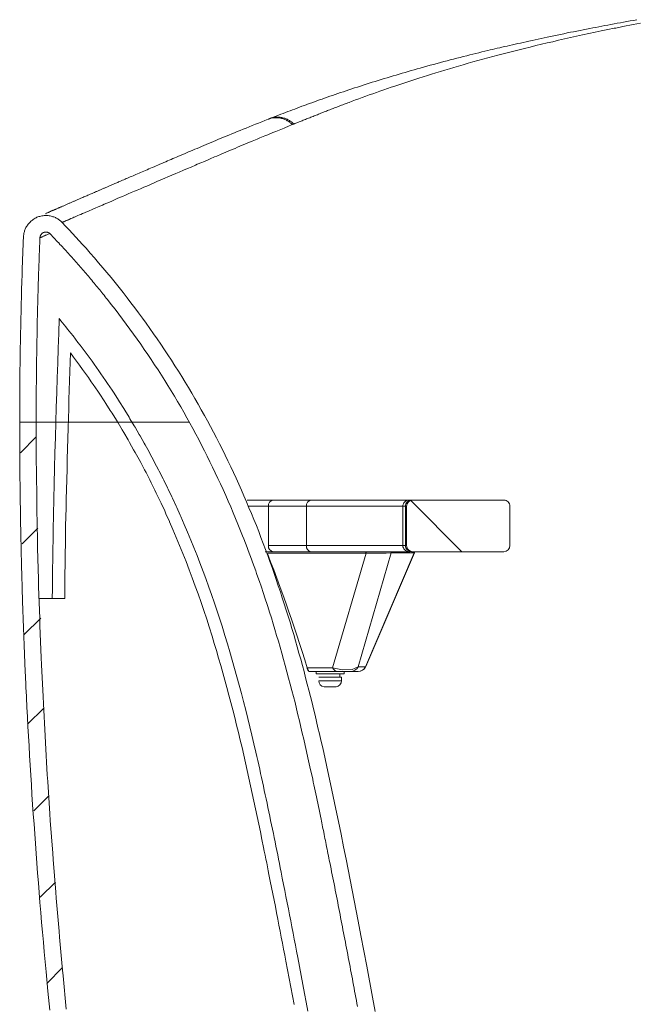
# Model space of a CAD drawing. Units: inches. Extents: x -2080 to 1651, y -1171 to 1605.
# Drawn here: x 441 to 590, y -428 to -190 of the extents above; entities that cross this region are included whole.
import ezdxf

# ---------------------------------------------------------------- set-up
doc = ezdxf.new("R2010")
doc.units = ezdxf.units.IN
doc.header["$MEASUREMENT"] = 0
doc.layers.add('图层 1', color=7, linetype='Continuous')

msp = doc.modelspace()

# ---------------------------------------------------------------- linework, layer by layer
at = {"layer": '图层 1', "color": 7, "lineweight": 9}
for points in [[(590.6, -190.04), (589.75, -190.2), (588.96, -190.34), (588.17, -190.48), (587.38, -190.63), (586.61, -190.77), (585.84, -190.91), (585.06, -191.06), (584.29, -191.21), (583.55, -191.35), (582.83, -191.48), (582.09, -191.62), (581.36, -191.77), (580.64, -191.9), (579.92, -192.04), (579.2, -192.17), (578.41, -192.32), (577.63, -192.48), (576.85, -192.63), (576.07, -192.79), (575.31, -192.95), (574.53, -193.09), (573.77, -193.25), (572.96, -193.42), (572.13, -193.59), (571.34, -193.75), (570.55, -193.92), (569.75, -194.09), (568.95, -194.25), (568.17, -194.41), (567.44, -194.57), (566.7, -194.74), (565.98, -194.89), (565.25, -195.05), (564.52, -195.22), (563.8, -195.38), (563.1, -195.52), (562.44, -195.68), (561.8, -195.82), (561.15, -195.96), (560.5, -196.11), (559.85, -196.25), (559.22, -196.41), (558.59, -196.54), (558, -196.68), (557.44, -196.81), (556.87, -196.95), (556.3, -197.08), (555.74, -197.22), (555.17, -197.35), (554.61, -197.48), (553.86, -197.67), (553.12, -197.84), (552.37, -198.03), (551.65, -198.2), (550.92, -198.38), (550.2, -198.56), (549.48, -198.75), (548.66, -198.95), (547.88, -199.16), (547.1, -199.36), (546.31, -199.56), (545.52, -199.76), (544.75, -199.97), (543.98, -200.16), (543.15, -200.39), (542.31, -200.62), (541.48, -200.83), (540.65, -201.04), (539.85, -201.29), (539.04, -201.5), (538.24, -201.73), (537.51, -201.94), (536.76, -202.13), (536.05, -202.35), (535.33, -202.56), (534.61, -202.76), (533.89, -202.97), (533.19, -203.19), (532.44, -203.4), (531.7, -203.62), (530.97, -203.85), (530.24, -204.06), (529.52, -204.27), (528.8, -204.5), (528.08, -204.72), (527.35, -204.95), (526.62, -205.17), (525.9, -205.4), (525.19, -205.63), (524.47, -205.86), (523.79, -206.08), (523.07, -206.3), (522.39, -206.53), (521.7, -206.76), (521.02, -206.98), (520.35, -207.21), (519.68, -207.43), (519.02, -207.65), (518.37, -207.88), (517.72, -208.1), (517.05, -208.32), (516.41, -208.54), (515.78, -208.78), (515.16, -208.99), (514.53, -209.21), (513.92, -209.42), (513.29, -209.65), (512.67, -209.86), (512.07, -210.09), (511.46, -210.31), (510.87, -210.53), (510.28, -210.75), (509.69, -210.96), (509.09, -211.18), (508.52, -211.4), (507.94, -211.61), (507.36, -211.83), (506.8, -212.04), (506.24, -212.24), (505.68, -212.47), (505.11, -212.68), (504.58, -212.89), (504.03, -213.11), (503.49, -213.31), (502.94, -213.53), (502.39, -213.74), (501.87, -213.95)], [(591.46, -190.87), (589.68, -191.23), (589.3, -191.3), (587.56, -191.64), (587.17, -191.71), (585.47, -192.06), (585.09, -192.12), (583.55, -192.44), (581.99, -192.76), (580.47, -193.08), (578.97, -193.41), (577.48, -193.73), (576, -194.05), (574.55, -194.38), (573.12, -194.69), (571.67, -195.01), (570.27, -195.35), (568.88, -195.67), (567.51, -195.99), (566.14, -196.31), (564.8, -196.65), (563.46, -196.97), (562.14, -197.3), (560.83, -197.62), (559.54, -197.96), (558.3, -198.28), (557.02, -198.61), (555.78, -198.95), (554.56, -199.27), (553.34, -199.6), (552.16, -199.93), (550.98, -200.25), (549.82, -200.58), (548.66, -200.91), (547.53, -201.23), (546.4, -201.57), (545.31, -201.89), (544.21, -202.21), (543.13, -202.55), (542.05, -202.87), (541.01, -203.19), (539.97, -203.51), (538.96, -203.84), (537.94, -204.14), (536.94, -204.48), (535.97, -204.8), (534.99, -205.11), (534.02, -205.43), (533.07, -205.75), (532.14, -206.06), (531.22, -206.37), (530.32, -206.69), (529.43, -207), (528.53, -207.29), (527.66, -207.61), (526.8, -207.92), (525.93, -208.22), (525.1, -208.53), (524.26, -208.83), (523.45, -209.13), (522.64, -209.42), (521.84, -209.72), (521.05, -210.02), (520.75, -210.15), (520.45, -210.25), (520.15, -210.36), (519.86, -210.47), (519.56, -210.57), (519.27, -210.7), (518.97, -210.8), (518.69, -210.91), (518.39, -211.03), (518.11, -211.14), (517.83, -211.23), (517.54, -211.35), (517.25, -211.47), (516.97, -211.58), (516.7, -211.69), (516.41, -211.8), (516.13, -211.91), (515.86, -212.01), (515.58, -212.12), (515.3, -212.23), (515.04, -212.33), (514.75, -212.43), (514.48, -212.55), (514.21, -212.65), (513.94, -212.76), (513.67, -212.87), (513.4, -212.98), (513.13, -213.08), (512.86, -213.18), (512.59, -213.28), (512.35, -213.39), (512.07, -213.5), (511.83, -213.6), (511.55, -213.72), (511.29, -213.81), (511.04, -213.93), (510.77, -214.02), (510.51, -214.13), (510.25, -214.23), (509.99, -214.34), (509.74, -214.44), (509.48, -214.53), (509.24, -214.64), (508.97, -214.74), (508.72, -214.84), (508.47, -214.96), (508.22, -215.04), (507.98, -215.15), (507.72, -215.25)], [(507.39, -215.39), (507.24, -215.25), (507.11, -215.12), (506.95, -215), (506.8, -214.88), (506.65, -214.77), (506.49, -214.65), (506.33, -214.54), (506.14, -214.44), (505.96, -214.33), (505.77, -214.23), (505.57, -214.14), (505.36, -214.07), (505.16, -213.99), (504.96, -213.93), (504.75, -213.88), (504.51, -213.83), (504.29, -213.78), (504.06, -213.75), (503.84, -213.74), (503.6, -213.73), (503.36, -213.72), (503.11, -213.72), (502.87, -213.73), (502.63, -213.75), (502.39, -213.78), (502.17, -213.84), (502.15, -213.84), (501.95, -213.9), (501.93, -213.93), (501.73, -213.99), (501.71, -214.01), (501.68, -214.03), (501.66, -214.03), (501.63, -214.06), (501.6, -214.07), (501.58, -214.09), (501.56, -214.09), (501.52, -214.1)], [(501.87, -213.95), (501.52, -214.09)], [(507.72, -215.25), (507.57, -215.12), (507.43, -214.99), (507.28, -214.86), (507.13, -214.74), (506.98, -214.63), (506.83, -214.52), (506.67, -214.41), (506.49, -214.3), (506.29, -214.2), (506.1, -214.09), (505.9, -214.01), (505.7, -213.93), (505.51, -213.86), (505.29, -213.8), (505.06, -213.74), (504.84, -213.69), (504.63, -213.66), (504.38, -213.62), (504.16, -213.6), (503.93, -213.6), (503.69, -213.59), (503.44, -213.59), (503.2, -213.6), (502.95, -213.61), (502.71, -213.66), (502.49, -213.71), (502.48, -213.72), (502.28, -213.78), (502.26, -213.78), (502.06, -213.86), (502.04, -213.88), (502.02, -213.9), (502, -213.9), (501.97, -213.93), (501.93, -213.93), (501.91, -213.94), (501.88, -213.96), (501.87, -213.97)], [(451.74, -239.01), (451.76, -239.01), (451.79, -238.98), (451.82, -238.98), (451.83, -238.97), (451.85, -238.97), (451.87, -238.95), (451.9, -238.93), (451.93, -238.92), (451.95, -238.91), (452.03, -238.88), (452.1, -238.85), (452.19, -238.82), (452.27, -238.78), (452.39, -238.72), (452.49, -238.68), (452.6, -238.63), (452.8, -238.55), (452.88, -238.52), (453.09, -238.43), (453.17, -238.39), (453.41, -238.28), (453.51, -238.25), (453.77, -238.12), (453.89, -238.08), (454.17, -237.96), (454.3, -237.91), (454.61, -237.77), (454.74, -237.72), (455.08, -237.56), (455.22, -237.51), (455.58, -237.36), (455.96, -237.18), (456.29, -237.05), (456.7, -236.87), (457.13, -236.69), (457.49, -236.53), (457.95, -236.33), (458.43, -236.12), (458.84, -235.94), (459.35, -235.72), (459.86, -235.51), (460.33, -235.29), (460.89, -235.07), (461.47, -234.81), (461.94, -234.61), (462.56, -234.34), (463.18, -234.07), (463.73, -233.85), (464.39, -233.56), (465.07, -233.26), (465.64, -233.02), (466.34, -232.72), (467.07, -232.4), (467.69, -232.13), (468.44, -231.81), (469.22, -231.47), (469.87, -231.2), (470.69, -230.86), (471.51, -230.49), (472.2, -230.21), (473.07, -229.82), (473.95, -229.46), (474.66, -229.15), (475.58, -228.75), (476.52, -228.35), (477.28, -228.03), (478.25, -227.61), (479.22, -227.19), (480.02, -226.85), (481.03, -226.42), (482.07, -225.98), (482.89, -225.62), (483.97, -225.16), (484.4, -224.97), (485.46, -224.52), (485.92, -224.33), (487, -223.87), (487.48, -223.67), (488.57, -223.19), (489.09, -222.99), (490.18, -222.52), (490.71, -222.29), (491.84, -221.82), (492.4, -221.58), (493.53, -221.11), (494.12, -220.86), (495.26, -220.38), (495.88, -220.1), (497.04, -219.64), (497.67, -219.36), (498.85, -218.89), (499.54, -218.6), (500.7, -218.12), (501.42, -217.81), (502.63, -217.32), (503.37, -217.01), (504.58, -216.52), (505.36, -216.2), (506.57, -215.71), (507.39, -215.39)], [(507.72, -215.25), (507.39, -215.39)], [(442.41, -242.53), (442.42, -242.36), (442.42, -242.17), (442.46, -241.98), (442.49, -241.8), (442.53, -241.59), (442.57, -241.4), (442.62, -241.2), (442.69, -241.01), (442.77, -240.81), (442.85, -240.61), (442.93, -240.41), (443.02, -240.22), (443.14, -240.01), (443.27, -239.82), (443.39, -239.63), (443.53, -239.43), (443.68, -239.26), (443.84, -239.07), (444.02, -238.9), (444.2, -238.72), (444.38, -238.58), (444.58, -238.42), (444.78, -238.28), (444.99, -238.12), (445.21, -238), (445.44, -237.88), (445.67, -237.77), (445.91, -237.68), (446.15, -237.6), (446.39, -237.53), (446.64, -237.47), (446.88, -237.41), (447.14, -237.37), (447.39, -237.36), (447.65, -237.34), (447.89, -237.34), (448.14, -237.34), (448.37, -237.36), (448.61, -237.39), (448.86, -237.42), (449.09, -237.48), (449.31, -237.53), (449.53, -237.61), (449.74, -237.68), (449.95, -237.77), (450.14, -237.85), (450.34, -237.96), (450.52, -238.05), (450.7, -238.16), (450.88, -238.28), (451.04, -238.39), (451.19, -238.5), (451.34, -238.63), (451.48, -238.75), (451.62, -238.88), (451.74, -239.01)], [(451.74, -239.01), (452.57, -239.88), (453.41, -240.77), (454.23, -241.66), (455.06, -242.55), (455.89, -243.44), (456.71, -244.35), (457.52, -245.25), (458.54, -246.42), (459.56, -247.58), (460.57, -248.75), (461.56, -249.93), (462.56, -251.12), (463.56, -252.31), (464.53, -253.52), (465.5, -254.73), (466.47, -255.93), (467.42, -257.17), (468.37, -258.39), (469.3, -259.61), (470.23, -260.86), (471.15, -262.1), (472.06, -263.36), (472.96, -264.62), (473.85, -265.88), (474.74, -267.15), (475.6, -268.43), (476.47, -269.73), (477.32, -271.01), (478.17, -272.3), (479.01, -273.6), (479.84, -274.9), (480.65, -276.23), (481.47, -277.55), (482.26, -278.87), (483.06, -280.21), (483.84, -281.53), (484.62, -282.89), (485.37, -284.24), (486.12, -285.59), (486.87, -286.94), (487.61, -288.3), (488.32, -289.67), (489.03, -291.04), (489.75, -292.43), (490.45, -293.8), (491.13, -295.2), (491.8, -296.59), (492.48, -297.99), (493.13, -299.39), (493.78, -300.79), (494.42, -302.2), (495.06, -303.62), (495.67, -305.03), (496.29, -306.45), (496.88, -307.89), (497.48, -309.32), (498.07, -310.74), (498.66, -312.18), (499.23, -313.62), (499.78, -315.07), (500.34, -316.51), (500.87, -317.95), (501.41, -319.41), (501.93, -320.87), (502.47, -322.32), (502.98, -323.78), (503.49, -325.26), (503.97, -326.72), (504.47, -328.18), (504.94, -329.67), (505.4, -331.13), (505.88, -332.62), (506.34, -334.08), (506.8, -335.56), (507.24, -337.05), (507.68, -338.53), (508.11, -340.02), (508.54, -341.51), (508.96, -342.99), (509.37, -344.5), (509.78, -345.98), (510.19, -347.48), (510.57, -348.98), (510.97, -350.48), (511.36, -351.98), (511.73, -353.47), (512.11, -354.98), (512.48, -356.49), (512.84, -357.99), (513.19, -359.49), (513.55, -361.01), (513.92, -362.51), (514.26, -364.01), (514.61, -365.52), (514.94, -367.04), (515.29, -368.54), (515.62, -370.05), (515.95, -371.58), (516.59, -374.6), (517.24, -377.62), (517.87, -380.67), (518.5, -383.7), (519.12, -386.73), (519.73, -389.76), (520.34, -392.8)], [(446.39, -242.69), (446.39, -242.68), (446.39, -242.66), (446.4, -242.65), (446.4, -242.62), (446.4, -242.6), (446.4, -242.59), (446.4, -242.57), (446.4, -242.55), (446.42, -242.53), (446.42, -242.52), (446.42, -242.5), (446.42, -242.49), (446.42, -242.46), (446.42, -242.44), (446.42, -242.42), (446.44, -242.41), (446.44, -242.4), (446.45, -242.37), (446.45, -242.36), (446.47, -242.36), (446.47, -242.33), (446.47, -242.31), (446.47, -242.3), (446.48, -242.28), (446.48, -242.25), (446.5, -242.25), (446.5, -242.23), (446.5, -242.2), (446.5, -242.2), (446.51, -242.17), (446.53, -242.17), (446.53, -242.15), (446.54, -242.12), (446.55, -242.11), (446.56, -242.09), (446.56, -242.08), (446.58, -242.06), (446.59, -242.05), (446.59, -242.03), (446.61, -242.01), (446.62, -241.99), (446.62, -241.98), (446.66, -241.93), (446.7, -241.89), (446.74, -241.82), (446.79, -241.77), (446.83, -241.74), (446.88, -241.69), (446.92, -241.63), (446.97, -241.61), (447.03, -241.58), (447.09, -241.53), (447.14, -241.5), (447.2, -241.47), (447.26, -241.44), (447.31, -241.42), (447.38, -241.4), (447.44, -241.39), (447.5, -241.36), (447.57, -241.35), (447.64, -241.34), (447.71, -241.34), (447.76, -241.32), (447.82, -241.32), (447.89, -241.32), (447.96, -241.34), (448.02, -241.34), (448.09, -241.35), (448.15, -241.36), (448.21, -241.39), (448.25, -241.39), (448.28, -241.4), (448.32, -241.42), (448.35, -241.43), (448.39, -241.44), (448.42, -241.46), (448.45, -241.47), (448.48, -241.48), (448.52, -241.5), (448.55, -241.53), (448.58, -241.54), (448.61, -241.57), (448.63, -241.58), (448.67, -241.59), (448.69, -241.62), (448.72, -241.63), (448.76, -241.66), (448.78, -241.7), (448.79, -241.71), (448.83, -241.75), (448.86, -241.76)], [(448.74, -241.69), (448.61, -241.75), (448.39, -241.83), (448.24, -241.9), (448.05, -241.98), (447.93, -242.04), (447.76, -242.11), (447.66, -242.15), (447.51, -242.22), (447.42, -242.25), (447.3, -242.3), (447.25, -242.33), (447.12, -242.38), (447.09, -242.4), (446.96, -242.45), (446.95, -242.46), (446.83, -242.52), (446.83, -242.52), (446.72, -242.55), (446.66, -242.59), (446.58, -242.62), (446.5, -242.66), (446.45, -242.66), (446.39, -242.69)], [(516.41, -393.58), (516.29, -393.04), (516.2, -392.49), (516.09, -391.95), (515.97, -391.4), (515.87, -390.86), (515.75, -390.31), (515.64, -389.76), (515.55, -389.26), (515.45, -388.77), (515.35, -388.27), (515.24, -387.77), (515.15, -387.28), (515.04, -386.78), (514.94, -386.27), (514.86, -385.83), (514.76, -385.38), (514.68, -384.92), (514.57, -384.48), (514.48, -384.02), (514.4, -383.58), (514.31, -383.11), (514.13, -382.34), (513.97, -381.57), (513.83, -380.81), (513.66, -380.03), (513.5, -379.25), (513.33, -378.48), (513.18, -377.71), (513.02, -376.98), (512.87, -376.27), (512.72, -375.56), (512.58, -374.84), (512.42, -374.13), (512.27, -373.41), (512.11, -372.7), (511.78, -371.22), (511.46, -369.73), (511.13, -368.26), (510.81, -366.77), (510.46, -365.29), (510.11, -363.82), (509.76, -362.33), (509.43, -360.86), (509.08, -359.39), (508.72, -357.92), (508.35, -356.45), (508, -354.97), (507.62, -353.5), (507.24, -352.04), (506.85, -350.54), (506.47, -349.03), (506.06, -347.52), (505.65, -346.03), (505.22, -344.53), (504.81, -343.04), (504.4, -341.56), (503.99, -340.14), (503.57, -338.73), (503.14, -337.32), (502.71, -335.92), (502.31, -334.51), (501.85, -333.11), (501.41, -331.71), (500.66, -329.43), (500.47, -328.85), (499.71, -326.61), (499.5, -325.98), (498.74, -323.8), (498.53, -323.15), (497.74, -321.01), (497.48, -320.31), (496.72, -318.2), (496.44, -317.5), (495.63, -315.43), (495.34, -314.68), (494.54, -312.66), (494.23, -311.9), (493.65, -310.49), (493.07, -309.09), (492.48, -307.7), (491.88, -306.29), (491.26, -304.92), (490.64, -303.53), (490, -302.16), (489.38, -300.81), (488.75, -299.45), (488.11, -298.12), (487.46, -296.78), (486.8, -295.45), (486.13, -294.12), (485.45, -292.79), (484.75, -291.45), (484.05, -290.14), (483.33, -288.8), (482.61, -287.49), (481.89, -286.18), (481.14, -284.86), (480.39, -283.56), (479.63, -282.27), (478.88, -280.99), (478.09, -279.7), (477.32, -278.42), (476.53, -277.16), (475.72, -275.89), (474.92, -274.63), (474.1, -273.39), (473.28, -272.14), (472.45, -270.89), (471.6, -269.66), (470.76, -268.42), (469.89, -267.2), (469.02, -265.99), (468.14, -264.77), (467.25, -263.55), (466.35, -262.34), (465.45, -261.15), (464.53, -259.96), (463.62, -258.78), (462.67, -257.6), (462.42, -257.26), (462.15, -256.93), (461.88, -256.59), (461.61, -256.27), (461.35, -255.93), (461.08, -255.6), (460.82, -255.27), (460.56, -254.94), (460.28, -254.62), (460, -254.3), (459.74, -253.96), (459.46, -253.63), (459.19, -253.31), (458.92, -252.97), (458.64, -252.65), (458.36, -252.33), (458.09, -252), (457.81, -251.68), (457.54, -251.35), (457.25, -251.03), (456.97, -250.7), (456.7, -250.38), (456.42, -250.06), (456.14, -249.73), (455.86, -249.41), (455.57, -249.09), (455.29, -248.76), (454.99, -248.44), (454.71, -248.12), (454.43, -247.8), (454.15, -247.48), (453.85, -247.17), (453.56, -246.84), (453.28, -246.53), (453, -246.2), (452.7, -245.88), (452.41, -245.56), (452.12, -245.24), (451.83, -244.93), (451.54, -244.61), (451.23, -244.3), (450.93, -243.96), (450.64, -243.66), (450.34, -243.35), (450.05, -243.04), (449.75, -242.71), (449.46, -242.4), (449.15, -242.08), (448.86, -241.76)], [(441.5, -287.26), (441.5, -285.47), (441.5, -283.69), (441.51, -281.91), (441.51, -280.13), (441.52, -278.35), (441.53, -276.57), (441.56, -274.78), (441.59, -273), (441.6, -271.21), (441.64, -269.43), (441.66, -267.64), (441.69, -265.85), (441.74, -264.07), (441.77, -262.29), (441.82, -260.51), (441.86, -258.72), (441.91, -256.94), (441.96, -255.16), (442.02, -253.38), (442.07, -251.59), (442.13, -249.81), (442.17, -248.76), (442.21, -247.73), (442.23, -246.7), (442.27, -245.65), (442.33, -244.61), (442.37, -243.57), (442.41, -242.53)], [(446.39, -242.69), (446.36, -243.2), (446.36, -243.67), (446.34, -244.17), (446.31, -244.66), (446.3, -245.14), (446.28, -245.63), (446.26, -246.14), (446.24, -246.61), (446.23, -247.11), (446.2, -247.6), (446.2, -248.08), (446.18, -248.57), (446.15, -249.06), (446.13, -249.55), (446.12, -250.04), (446.11, -250.53), (446.08, -251.03), (446.07, -251.51), (446.07, -251.99), (446.04, -252.49), (446.03, -252.97), (446, -253.47), (445.99, -253.96), (445.99, -254.46), (445.96, -254.94), (445.93, -255.42), (445.93, -255.92), (445.91, -256.4), (445.91, -256.89), (445.89, -257.38), (445.88, -257.88), (445.88, -258.37), (445.85, -258.84), (445.83, -259.34), (445.82, -259.84), (445.81, -260.32), (445.8, -260.8), (445.79, -261.3), (445.77, -261.79), (445.76, -262.29), (445.76, -262.77), (445.75, -263.25), (445.74, -263.75), (445.72, -264.24), (445.72, -264.73), (445.7, -265.21), (445.69, -265.72), (445.68, -266.2), (445.68, -266.7), (445.67, -267.18), (445.65, -267.66), (445.64, -268.16), (445.64, -268.65), (445.64, -269.14), (445.62, -269.63), (445.61, -270.12), (445.61, -270.61), (445.6, -271.11), (445.59, -271.58), (445.59, -272.07), (445.58, -272.57), (445.57, -273.06), (445.57, -273.55), (445.56, -274.03), (445.56, -274.54), (445.54, -275.01), (445.54, -275.52), (445.53, -276), (445.53, -276.48), (445.53, -276.98), (445.53, -277.46), (445.53, -277.96), (445.51, -278.44), (445.51, -278.93), (445.51, -279.43), (445.5, -279.91), (445.5, -280.4), (445.5, -280.89), (445.48, -281.39), (445.48, -281.87), (445.48, -282.37), (445.48, -282.85), (445.48, -283.35), (445.48, -283.83), (445.47, -284.32), (445.47, -284.81), (445.47, -285.31), (445.47, -285.8), (445.47, -286.28), (445.47, -286.77), (445.47, -287.26)], [(451.04, -262.23), (450.92, -265.82), (450.79, -269.39), (450.68, -272.97), (450.58, -276.54), (450.46, -280.11), (450.34, -283.68), (450.24, -287.26), (450.13, -290.97), (450.02, -294.67), (449.93, -298.37), (449.83, -302.1), (449.75, -305.8), (449.68, -309.51), (449.61, -313.21), (449.57, -315.58), (449.53, -317.95), (449.5, -320.32), (449.46, -322.7), (449.42, -325.08), (449.39, -327.46), (449.38, -329.83)], [(504.65, -395.92), (504.44, -394.88), (504.25, -393.82), (504.03, -392.77), (503.84, -391.74), (503.61, -390.69), (503.4, -389.65), (503.19, -388.61), (502.98, -387.57), (502.77, -386.53), (502.55, -385.48), (502.34, -384.44), (502.12, -383.41), (501.91, -382.37), (501.69, -381.33), (501.47, -380.31), (501.25, -379.27), (501.04, -378.23), (500.82, -377.19), (500.59, -376.16), (500.37, -375.13), (500.15, -374.11), (499.92, -373.07), (499.69, -372.04), (499.47, -371.03), (499.23, -370), (499.01, -368.97), (498.77, -367.95), (498.55, -366.93), (498.07, -364.88), (497.58, -362.84), (497.08, -360.81), (496.59, -358.78), (496.09, -356.76), (495.57, -354.73), (495.04, -352.72), (494.5, -350.71), (493.96, -348.71), (493.4, -346.7), (492.83, -344.72), (492.24, -342.72), (491.67, -340.75), (491.06, -338.77), (490.37, -336.51), (489.82, -334.84), (489.11, -332.65), (488.54, -330.97), (487.81, -328.82), (487.2, -327.09), (486.45, -325.02), (485.81, -323.26), (485.03, -321.23), (484.35, -319.46), (483.56, -317.47), (482.83, -315.69), (482.03, -313.77), (481.25, -311.94), (480.41, -310.03), (480.27, -309.71), (479.43, -307.83), (479.27, -307.48), (478.41, -305.62), (478.25, -305.27), (477.37, -303.44), (477.19, -303.06), (476.31, -301.26), (476.12, -300.9), (475.22, -299.1), (475.02, -298.72), (474.1, -296.96), (473.89, -296.57), (472.96, -294.81), (472.75, -294.42), (471.79, -292.69), (471.59, -292.3), (470.58, -290.57), (470.37, -290.18), (469.39, -288.48), (469.15, -288.09), (468.14, -286.4), (467.92, -286.01), (466.88, -284.32), (466.64, -283.95), (465.58, -282.29), (465.34, -281.9), (464.28, -280.25), (463.8, -279.53), (462.7, -277.89), (462.23, -277.17), (461.11, -275.54), (460.62, -274.85), (459.48, -273.24), (458.98, -272.54), (457.8, -270.93), (457.3, -270.25), (456.11, -268.67), (455.58, -267.98), (454.38, -266.41), (453.85, -265.75), (453.45, -265.25), (453.06, -264.74), (452.66, -264.24), (452.25, -263.74), (451.85, -263.24), (451.44, -262.75), (451.04, -262.23)], [(453.76, -270.52), (453.68, -272.77), (453.61, -275.01), (453.55, -277.26), (453.47, -279.49), (453.4, -281.74), (453.33, -283.98), (453.26, -286.23), (453.2, -288.69), (453.13, -291.17), (453.06, -293.66), (453, -296.14), (452.93, -298.61), (452.86, -301.09), (452.8, -303.57), (452.74, -305.74), (452.7, -307.94), (452.66, -310.11), (452.6, -312.29), (452.57, -314.48), (452.55, -316.66), (452.51, -318.84), (452.49, -320.42), (452.47, -321.99), (452.44, -323.57), (452.42, -325.14), (452.41, -326.71), (452.39, -328.3), (452.37, -329.85)], [(501.71, -396.5), (501.53, -395.56), (501.34, -394.61), (501.16, -393.67), (500.97, -392.74), (500.77, -391.8), (500.58, -390.86), (500.39, -389.92), (500.02, -388.05), (499.63, -386.18), (499.26, -384.3), (498.85, -382.46), (498.48, -380.6), (498.09, -378.73), (497.67, -376.87), (497.28, -375.03), (496.88, -373.18), (496.46, -371.34), (496.05, -369.5), (495.63, -367.66), (495.22, -365.83), (494.77, -364.01), (494.33, -362.18), (493.89, -360.37), (493.44, -358.55), (492.98, -356.74), (492.52, -354.93), (492.05, -353.14), (491.57, -351.33), (491.08, -349.54), (490.58, -347.76), (490.08, -345.97), (489.56, -344.2), (489.04, -342.41), (488.51, -340.66), (487.97, -338.89), (487.27, -336.67), (486.67, -334.84), (485.96, -332.68), (485.32, -330.82), (484.6, -328.72), (483.92, -326.83), (483.16, -324.79), (482.46, -322.87), (481.68, -320.88), (480.92, -318.96), (480.14, -317.01), (479.33, -315.07), (479.33, -315.07), (478.52, -313.18), (477.7, -311.29), (477.66, -311.21), (476.83, -309.35), (476.53, -308.68), (475.68, -306.83), (475.36, -306.17), (474.5, -304.35), (474.15, -303.67), (473.26, -301.88), (472.93, -301.2), (472.01, -299.42), (471.65, -298.73), (470.73, -296.98), (470.34, -296.29), (469.4, -294.56), (469.02, -293.88), (468.06, -292.15), (467.67, -291.47), (466.67, -289.77), (466.26, -289.09), (465.26, -287.41), (464.85, -286.72), (463.8, -285.06), (463.37, -284.39), (462.33, -282.74), (461.89, -282.07), (460.82, -280.44), (460.37, -279.77), (459.27, -278.16), (458.8, -277.49), (458.1, -276.48), (457.41, -275.48), (456.68, -274.49), (455.96, -273.49), (455.23, -272.49), (454.5, -271.52), (453.76, -270.52)], [(441.5, -287.26), (441.5, -287.77), (441.5, -288.3), (441.5, -288.83), (441.5, -289.34), (441.5, -289.86), (441.5, -290.37), (441.5, -290.89), (441.5, -291.4), (441.5, -291.93), (441.5, -292.45), (441.51, -292.97), (441.51, -293.49), (441.51, -294.01), (441.51, -294.53), (441.51, -295.04), (441.51, -295.56), (441.51, -296.09), (441.52, -296.6), (441.52, -297.12), (441.52, -297.66), (441.53, -298.18), (441.53, -298.68), (441.53, -299.2), (441.55, -299.73), (441.55, -300.26), (441.56, -300.77), (441.56, -301.3), (441.58, -301.82), (441.58, -302.35), (441.59, -302.87), (441.59, -303.38), (441.59, -303.91), (441.6, -304.43), (441.6, -304.95), (441.62, -305.47), (441.63, -306), (441.63, -306.52), (441.64, -307.05), (441.66, -307.57), (441.66, -308.09), (441.66, -308.62), (441.67, -309.13), (441.68, -309.67), (441.69, -310.19), (441.69, -310.72), (441.71, -311.24), (441.71, -311.76), (441.73, -312.29), (441.74, -312.82), (441.75, -313.34), (441.76, -313.87), (441.77, -314.39), (441.78, -314.91), (441.8, -315.43), (441.81, -315.96), (441.82, -316.49), (441.83, -317.02), (441.83, -317.55), (441.84, -318.07), (441.86, -318.6), (441.87, -319.12), (441.89, -319.65), (441.91, -320.17), (441.91, -320.71), (441.92, -321.23), (441.94, -321.77), (441.95, -322.28), (441.96, -322.82), (441.98, -323.34), (441.99, -323.88), (442.02, -324.4), (442.02, -324.94), (442.03, -325.46), (442.06, -325.98), (442.07, -326.52), (442.07, -327.05), (442.1, -327.57), (442.13, -328.11), (442.13, -328.64), (442.14, -329.17), (442.17, -329.69), (442.18, -330.22), (442.21, -330.74), (442.21, -331.28), (442.23, -331.81), (442.25, -332.35), (442.26, -332.87), (442.29, -333.41), (442.31, -333.93), (442.33, -334.47), (442.35, -334.99), (442.37, -335.53), (442.38, -336.06), (442.41, -336.6), (442.42, -337.13), (442.43, -337.67), (442.46, -338.18), (442.49, -338.72), (442.5, -339.25), (442.53, -339.79), (442.55, -340.32), (442.56, -340.86), (442.58, -341.39), (442.61, -341.92), (442.62, -342.46), (442.65, -342.99), (442.67, -343.53), (442.69, -344.05), (442.72, -344.6), (442.73, -345.12), (442.77, -345.66), (442.78, -346.19), (442.82, -346.73), (442.85, -347.26), (442.86, -347.8), (442.88, -348.33), (442.91, -348.88), (442.93, -349.4), (442.96, -349.93), (442.99, -350.47), (443.02, -351), (443.02, -351.54), (443.06, -352.08), (443.08, -352.62), (443.11, -353.15), (443.13, -353.69), (443.26, -356.03), (443.37, -358.38), (443.5, -360.73), (443.63, -363.07), (443.76, -365.4), (443.9, -367.75), (444.04, -370.09), (444.18, -372.47), (444.34, -374.82), (444.47, -377.17), (444.63, -379.54), (444.79, -381.89), (444.96, -384.26), (445.12, -386.62), (445.29, -388.98), (445.46, -391.37), (445.64, -393.74), (445.82, -396.12), (446.01, -398.49), (446.2, -400.85), (446.39, -403.23), (446.59, -405.62), (446.8, -408.02), (447.01, -410.41), (447.23, -412.8), (447.42, -415.18), (447.65, -417.57), (447.86, -419.97), (448.32, -424.62), (448.77, -429.26)], [(441.5, -287.26), (445.47, -287.26)], [(445.47, -287.26), (441.5, -287.26)], [(482.32, -287.26), (481.83, -287.26), (477.03, -287.26), (472.74, -287.26), (466.62, -287.26), (461.27, -287.26), (456.7, -287.26), (452.66, -287.26), (449.52, -287.26), (447.27, -287.26), (445.92, -287.26), (445.47, -287.26)], [(452.75, -429.02), (451.98, -420.97), (451.85, -419.59), (451.12, -411.61), (451, -410.16), (450.33, -402.22), (450.2, -400.73), (449.58, -392.83), (449.47, -391.29), (448.9, -383.43), (448.79, -381.85), (448.28, -374.03), (448.17, -372.4), (447.71, -364.64), (447.62, -362.95), (447.21, -355.23), (447.13, -353.49), (446.77, -345.83), (446.7, -344.04), (446.39, -336.44), (446.33, -334.57), (446.08, -327.03), (446.03, -325.11), (445.83, -317.63), (445.79, -315.66), (445.64, -308.22), (445.61, -306.2), (445.53, -298.82), (445.51, -296.73), (445.47, -289.42), (445.47, -287.26)], [(482.32, -287.26), (479.79, -287.26), (477.28, -287.26), (474.97, -287.26), (472.74, -287.26), (466.62, -287.26), (461.27, -287.26), (456.7, -287.26), (452.66, -287.26), (449.52, -287.26), (447.27, -287.26), (445.92, -287.26), (445.47, -287.26)], [(441.66, -294.66), (445.5, -290.81)], [(502.7, -306.04), (496.48, -306.04)], [(511.92, -306.04), (502.7, -306.04)], [(535.55, -306.04), (535.14, -306.04), (534.45, -306.04), (533.4, -306.04), (531.9, -306.04), (529.9, -306.04), (527.41, -306.04), (524.28, -306.04), (520.72, -306.04), (516.45, -306.04), (511.92, -306.04)], [(535.81, -306.04), (535.55, -306.04)], [(536.02, -306.22), (548.31, -318.53)], [(536.46, -306.04), (536.17, -306.04)], [(558.43, -306.04), (536.46, -306.04)], [(496.85, -307.54), (498.82, -307.54), (501.57, -307.54)], [(501.57, -307.54), (503.54, -307.54), (510.77, -307.54)], [(501.57, -307.54), (501.57, -317.03)], [(510.77, -307.54), (515.91, -307.54), (520.63, -307.54), (524.74, -307.54), (528.09, -307.54), (530.63, -307.54), (532.4, -307.54), (533.47, -307.54), (534.05, -307.54)], [(510.77, -307.54), (510.77, -317.03)], [(534.05, -307.54), (534.68, -307.54)], [(534.05, -317.03), (534.05, -307.54)], [(534.68, -307.54), (534.68, -317.03)], [(534.68, -307.54), (534.97, -307.54)], [(534.97, -307.54), (534.97, -317.03)], [(559.92, -317.03), (559.92, -307.54)], [(442.13, -316.61), (445.91, -312.83)], [(500.8, -318.53), (502.7, -318.53)], [(510.77, -317.03), (508.84, -317.03), (501.57, -317.03)], [(502.7, -318.53), (511.92, -318.53)], [(534.05, -317.03), (533.47, -317.03), (532.4, -317.03), (530.63, -317.03), (528.09, -317.03), (524.74, -317.03), (520.63, -317.03), (515.91, -317.03), (510.77, -317.03)], [(511.92, -318.53), (516.45, -318.53), (520.72, -318.53), (524.2, -318.53), (527.24, -318.53), (529.85, -318.53), (531.9, -318.53), (533.38, -318.53), (534.43, -318.53), (535.12, -318.53), (535.55, -318.53)], [(525.31, -318.53), (525.27, -318.53), (525.23, -318.54), (525.2, -318.58), (525.18, -318.62), (525.15, -318.67), (525.15, -318.72), (525.15, -318.77), (525.18, -318.83)], [(534.68, -317.03), (534.05, -317.03)], [(534.97, -317.03), (534.68, -317.03)], [(535.55, -318.53), (535.81, -318.53)], [(536.17, -318.53), (536.46, -318.53)], [(558.43, -318.53), (536.46, -318.53)], [(510.95, -346.54), (510.34, -344.59), (509.72, -342.63), (509.08, -340.68), (508.45, -338.71), (507.81, -336.75), (507.15, -334.79), (506.47, -332.83), (505.78, -330.85), (505.78, -330.85), (505.06, -328.88), (504.33, -326.9), (503.6, -324.91), (502.87, -322.93), (502.12, -320.95), (501.36, -318.96)], [(501.42, -318.83), (525.18, -318.83)], [(525.18, -318.83), (517.08, -346.54)], [(523.22, -346.28), (531.25, -318.8)], [(536.77, -318.8), (525, -346.28)], [(536.84, -318.8), (525.07, -346.27)], [(531.25, -318.8), (530.03, -318.88), (527.71, -318.88), (525.18, -318.83)], [(531.25, -318.8), (536.77, -318.8)], [(536.84, -318.8), (536.84, -318.8), (536.77, -318.8)], [(449.38, -329.83), (446.18, -329.83)], [(449.38, -329.83), (452.37, -329.85)], [(442.61, -338.53), (446.61, -334.54)], [(510.9, -346.48), (510.93, -346.54), (510.93, -346.6), (510.95, -346.66), (510.97, -346.73), (510.99, -346.77), (511.01, -346.82), (511.04, -346.87), (511.05, -346.92), (511.06, -346.96), (511.08, -347), (511.11, -347.04), (511.11, -347.07), (511.12, -347.11), (511.13, -347.14), (511.16, -347.17), (511.17, -347.2), (511.18, -347.21), (511.19, -347.23), (511.21, -347.25), (511.22, -347.28), (511.24, -347.28), (511.24, -347.29), (511.25, -347.31), (511.26, -347.32), (511.26, -347.32), (511.27, -347.33), (511.28, -347.33), (511.28, -347.33)], [(517.08, -346.54), (510.95, -346.54)], [(511.48, -347.48), (511.46, -347.47), (511.43, -347.45), (511.4, -347.44), (511.38, -347.43), (511.36, -347.4), (511.34, -347.36), (511.3, -347.35), (511.29, -347.31), (511.27, -347.28), (511.25, -347.23), (511.24, -347.19), (511.21, -347.14), (511.17, -347.09), (511.14, -347.04), (511.12, -346.99), (511.11, -346.93), (511.09, -346.89), (511.06, -346.82), (511.05, -346.77), (511.02, -346.71), (510.99, -346.65), (510.99, -346.63), (510.99, -346.62), (510.97, -346.6), (510.97, -346.58), (510.97, -346.58), (510.97, -346.56), (510.95, -346.54)], [(523.22, -346.28), (521.82, -346.93), (519.48, -347.04), (517.08, -346.54)], [(525, -346.28), (523.22, -346.28)], [(525.07, -346.27), (525.04, -346.27), (525, -346.28)], [(511.48, -347.48), (518.37, -347.48)], [(513.1, -347.98), (513.1, -347.48)], [(513.1, -347.98), (519.86, -347.98)], [(513.17, -347.48), (513.17, -347.48)], [(513.73, -348.78), (519.22, -348.78)], [(518.37, -347.48), (521.4, -347.48)], [(518.82, -347.98), (518.82, -348.78)], [(519.22, -348.78), (519.22, -349.67)], [(519.86, -347.48), (519.86, -347.98)], [(521.4, -347.48), (523.19, -347.48)], [(523.19, -347.48), (523.25, -347.48)], [(513.73, -349.67), (519.22, -349.67)], [(515.04, -351.17), (515.75, -351.17)], [(515.75, -351.17), (515.86, -351.17), (515.97, -351.17), (516.06, -351.17), (516.16, -351.17), (516.26, -351.17), (516.37, -351.17), (516.46, -351.17), (516.57, -351.17), (516.69, -351.17), (516.79, -351.17), (516.89, -351.17), (516.99, -351.17), (517.08, -351.17), (517.2, -351.17)], [(517.2, -351.17), (517.91, -351.17)], [(443.4, -360.18), (447.31, -356.27)], [(444.91, -381.08), (448.44, -377.57)], [(523.1, -428.35), (522.96, -427.61), (522.83, -426.87), (522.69, -426.13), (522.56, -425.39), (522.41, -424.65), (522.28, -423.91), (522.12, -423.16), (522, -422.42), (521.85, -421.68), (521.7, -420.95), (521.57, -420.2), (521.42, -419.47), (521.29, -418.72), (521.16, -417.99), (521.01, -417.25), (520.87, -416.5), (520.73, -415.76), (520.58, -415.02), (520.45, -414.28), (520.31, -413.54), (520.16, -412.81), (520.02, -412.07), (519.88, -411.33), (519.75, -410.59), (519.59, -409.85), (519.44, -409.11), (519.32, -408.36), (519.16, -407.62), (519.02, -406.89), (518.88, -406.14), (518.73, -405.41), (518.59, -404.66), (518.45, -403.94), (518.31, -403.19), (518.15, -402.45), (518.02, -401.71), (517.87, -400.96), (517.72, -400.24), (517.59, -399.49), (517.43, -398.75), (517.3, -398.02), (517.15, -397.28), (517, -396.54), (516.84, -395.8), (516.7, -395.06), (516.56, -394.31), (516.41, -393.58)], [(520.34, -392.8), (521.8, -400.25), (523.25, -407.7), (523.92, -411.18), (525.34, -418.62), (526.74, -426.08), (527.39, -429.56)], [(507.78, -427.9), (507.39, -425.79), (507, -423.7), (506.6, -421.6), (506.19, -419.5), (505.79, -417.4), (505.51, -415.96), (505.22, -414.51), (504.95, -413.05), (504.68, -411.62), (504.4, -410.16), (504.12, -408.71), (503.84, -407.27), (503.54, -405.73), (503.25, -404.19), (502.94, -402.65), (502.63, -401.11), (502.33, -399.58), (502.02, -398.04), (501.71, -396.5)], [(511.13, -429.5), (510.73, -427.33), (510.32, -425.17), (509.9, -423), (509.49, -420.83), (509.08, -418.66), (508.68, -416.5), (508.38, -415.02), (508.11, -413.55), (507.83, -412.09), (507.54, -410.61), (507.26, -409.13), (506.97, -407.68), (506.68, -406.2), (506.41, -404.72), (506.11, -403.27), (505.82, -401.8), (505.52, -400.32), (505.22, -398.85), (504.94, -397.38), (504.65, -395.91)], [(446.47, -401.95), (450.14, -398.28)], [(448.02, -422.81), (451.86, -418.96)]]:
    msp.add_lwpolyline(points, dxfattribs=at)
for points, knots in [([(501.52, -214.09), (501.52, -214.09), (500.74, -214.39), (500.74, -214.39), (500.74, -214.39), (499.98, -214.69), (499.98, -214.69), (499.98, -214.69), (499.2, -215), (499.2, -215), (499.2, -215), (498.43, -215.31), (498.43, -215.31), (498.43, -215.31), (497.66, -215.61), (497.66, -215.61), (497.66, -215.61), (496.91, -215.9), (496.91, -215.9), (496.91, -215.9), (496.17, -216.21), (496.17, -216.21), (496.17, -216.21), (495.45, -216.5), (495.45, -216.5), (495.45, -216.5), (494.76, -216.78), (494.76, -216.78), (494.76, -216.78), (494.07, -217.06), (494.07, -217.06), (494.07, -217.06), (493.39, -217.33), (493.39, -217.33), (493.39, -217.33), (492.72, -217.61), (492.72, -217.61), (492.72, -217.61), (492.05, -217.89), (492.05, -217.89), (492.05, -217.89), (491.4, -218.16), (491.4, -218.16), (491.4, -218.16), (490.76, -218.43), (490.76, -218.43), (490.76, -218.43), (490.14, -218.67), (490.14, -218.67), (490.14, -218.67), (489.52, -218.93), (489.52, -218.93), (489.52, -218.93), (488.91, -219.19), (488.91, -219.19), (488.91, -219.19), (488.32, -219.44), (488.32, -219.44), (488.32, -219.44), (487.72, -219.68), (487.72, -219.68), (487.72, -219.68), (487.11, -219.93), (487.11, -219.93), (487.11, -219.93), (486.55, -220.17), (486.55, -220.17), (486.55, -220.17), (486, -220.41), (486, -220.41), (486, -220.41), (485.45, -220.64), (485.45, -220.64), (485.45, -220.64), (484.9, -220.87), (484.9, -220.87), (484.9, -220.87), (484.36, -221.11), (484.36, -221.11), (484.36, -221.11), (483.84, -221.34), (483.84, -221.34), (483.84, -221.34), (483.29, -221.55), (483.29, -221.55), (483.29, -221.55), (482.79, -221.77), (482.79, -221.77), (482.79, -221.77), (482.28, -221.98), (482.28, -221.98), (482.28, -221.98), (481.79, -222.19), (481.79, -222.19), (481.79, -222.19), (481.3, -222.4), (481.3, -222.4), (481.3, -222.4), (480.82, -222.6), (480.82, -222.6), (480.82, -222.6), (480.33, -222.81), (480.33, -222.81), (480.33, -222.81), (479.85, -223.02), (479.85, -223.02), (479.85, -223.02), (479.4, -223.21), (479.4, -223.21), (479.4, -223.21), (478.95, -223.41), (478.95, -223.41), (478.95, -223.41), (478.5, -223.6), (478.5, -223.6), (478.5, -223.6), (478.07, -223.79), (478.07, -223.79), (478.07, -223.79), (477.63, -223.98), (477.63, -223.98), (477.63, -223.98), (477.2, -224.15), (477.2, -224.15), (477.2, -224.15), (476.77, -224.34), (476.77, -224.34), (476.77, -224.34), (476.29, -224.54), (476.29, -224.54), (476.29, -224.54), (475.82, -224.74), (475.82, -224.74), (475.82, -224.74), (475.36, -224.95), (475.36, -224.95), (475.36, -224.95), (474.89, -225.15), (474.89, -225.15), (474.89, -225.15), (474.43, -225.33), (474.43, -225.33), (474.43, -225.33), (473.97, -225.54), (473.97, -225.54), (473.97, -225.54), (473.53, -225.73), (473.53, -225.73), (473.53, -225.73), (473.12, -225.92), (473.12, -225.92), (473.12, -225.92), (472.7, -226.08), (472.7, -226.08), (472.7, -226.08), (472.29, -226.27), (472.29, -226.27), (472.29, -226.27), (471.88, -226.43), (471.88, -226.43), (471.88, -226.43), (471.47, -226.62), (471.47, -226.62), (471.47, -226.62), (471.08, -226.78), (471.08, -226.78), (471.08, -226.78), (470.68, -226.96), (470.68, -226.96), (470.68, -226.96), (470.32, -227.12), (470.32, -227.12), (470.32, -227.12), (469.95, -227.26), (469.95, -227.26), (469.95, -227.26), (469.58, -227.42), (469.58, -227.42), (469.58, -227.42), (469.24, -227.57), (469.24, -227.57), (469.24, -227.57), (468.89, -227.72), (468.89, -227.72), (468.89, -227.72), (468.54, -227.87), (468.54, -227.87), (468.54, -227.87), (468.2, -228.01), (468.2, -228.01), (468.2, -228.01), (467.88, -228.15), (467.88, -228.15), (467.88, -228.15), (467.57, -228.3), (467.57, -228.3), (467.57, -228.3), (467.25, -228.43), (467.25, -228.43), (467.25, -228.43), (466.94, -228.56), (466.94, -228.56), (466.94, -228.56), (466.64, -228.7), (466.64, -228.7), (466.64, -228.7), (466.34, -228.82), (466.34, -228.82), (466.34, -228.82), (466.04, -228.95), (466.04, -228.95), (466.04, -228.95), (465.81, -229.05), (465.81, -229.05), (465.81, -229.05), (465.58, -229.15), (465.58, -229.15), (465.58, -229.15), (465.38, -229.23), (465.38, -229.23), (465.38, -229.23), (465.17, -229.33), (465.17, -229.33), (465.17, -229.33), (464.94, -229.42), (464.94, -229.42), (464.94, -229.42), (464.74, -229.51), (464.74, -229.51), (464.74, -229.51), (464.51, -229.61), (464.51, -229.61), (464.51, -229.61), (464.34, -229.69), (464.34, -229.69), (464.34, -229.69), (464.15, -229.78), (464.15, -229.78), (464.15, -229.78), (463.95, -229.85), (463.95, -229.85), (463.95, -229.85), (463.75, -229.94), (463.75, -229.94), (463.75, -229.94), (463.57, -230.02), (463.57, -230.02), (463.57, -230.02), (463.37, -230.1), (463.37, -230.1), (463.37, -230.1), (463.18, -230.18), (463.18, -230.18), (463.18, -230.18), (463.02, -230.26), (463.02, -230.26), (463.02, -230.26), (462.84, -230.33), (462.84, -230.33), (462.84, -230.33), (462.67, -230.4), (462.67, -230.4), (462.67, -230.4), (462.51, -230.48), (462.51, -230.48), (462.51, -230.48), (462.34, -230.56), (462.34, -230.56), (462.34, -230.56), (462.18, -230.63), (462.18, -230.63), (462.18, -230.63), (462, -230.7), (462, -230.7), (462, -230.7), (461.83, -230.76), (461.83, -230.76), (461.83, -230.76), (461.67, -230.83), (461.67, -230.83), (461.67, -230.83), (461.52, -230.91), (461.52, -230.91), (461.52, -230.91), (461.35, -230.97), (461.35, -230.97), (461.35, -230.97), (461.19, -231.04), (461.19, -231.04), (461.19, -231.04), (461.05, -231.11), (461.05, -231.11), (461.05, -231.11), (460.89, -231.18), (460.89, -231.18), (460.89, -231.18), (460.74, -231.25), (460.74, -231.25), (460.74, -231.25), (460.58, -231.3), (460.58, -231.3), (460.58, -231.3), (460.44, -231.37), (460.44, -231.37), (460.44, -231.37), (460.29, -231.44), (460.29, -231.44), (460.29, -231.44), (460.13, -231.5), (460.13, -231.5), (460.13, -231.5), (459.99, -231.57), (459.99, -231.57), (459.99, -231.57), (459.84, -231.63), (459.84, -231.63), (459.84, -231.63), (459.57, -231.76), (459.57, -231.76), (459.57, -231.76), (459.3, -231.87), (459.3, -231.87), (459.3, -231.87), (459.03, -231.98), (459.03, -231.98), (459.03, -231.98), (458.73, -232.1), (458.73, -232.1), (458.73, -232.1), (458.49, -232.21), (458.49, -232.21), (458.49, -232.21), (458.21, -232.33), (458.21, -232.33), (458.21, -232.33), (457.96, -232.44), (457.96, -232.44), (457.96, -232.44), (457.7, -232.55), (457.7, -232.55), (457.7, -232.55), (457.47, -232.66), (457.47, -232.66), (457.47, -232.66), (457.23, -232.76), (457.23, -232.76), (457.23, -232.76), (456.99, -232.86), (456.99, -232.86), (456.99, -232.86), (456.76, -232.97), (456.76, -232.97), (456.76, -232.97), (456.52, -233.07), (456.52, -233.07), (456.52, -233.07), (456.29, -233.17), (456.29, -233.17), (456.29, -233.17), (456.11, -233.24), (456.11, -233.24), (456.11, -233.24), (455.92, -233.32), (455.92, -233.32), (455.92, -233.32), (455.76, -233.4), (455.76, -233.4), (455.76, -233.4), (455.58, -233.47), (455.58, -233.47), (455.58, -233.47), (455.41, -233.54), (455.41, -233.54), (455.41, -233.54), (455.25, -233.61), (455.25, -233.61), (455.25, -233.61), (455.08, -233.7), (455.08, -233.7), (455.08, -233.7), (454.91, -233.76), (454.91, -233.76), (454.91, -233.76), (454.75, -233.83), (454.75, -233.83), (454.75, -233.83), (454.6, -233.9), (454.6, -233.9), (454.6, -233.9), (454.43, -233.97), (454.43, -233.97), (454.43, -233.97), (454.27, -234.04), (454.27, -234.04), (454.27, -234.04), (454.11, -234.1), (454.11, -234.1), (454.11, -234.1), (453.97, -234.18), (453.97, -234.18), (453.97, -234.18), (453.79, -234.25), (453.79, -234.25), (453.79, -234.25), (453.63, -234.32), (453.63, -234.32), (453.63, -234.32), (453.46, -234.38), (453.46, -234.38), (453.46, -234.38), (453.32, -234.46), (453.32, -234.46), (453.32, -234.46), (453.14, -234.53), (453.14, -234.53), (453.14, -234.53), (453, -234.6), (453, -234.6), (453, -234.6), (452.84, -234.67), (452.84, -234.67), (452.84, -234.67), (452.66, -234.74), (452.66, -234.74), (452.66, -234.74), (452.49, -234.81), (452.49, -234.81), (452.49, -234.81), (452.31, -234.89), (452.31, -234.89), (452.31, -234.89), (452.17, -234.96), (452.17, -234.96), (452.17, -234.96), (451.99, -235.04), (451.99, -235.04), (451.99, -235.04), (451.83, -235.1), (451.83, -235.1), (451.83, -235.1), (451.66, -235.17), (451.66, -235.17), (451.66, -235.17), (451.54, -235.23), (451.54, -235.23), (451.54, -235.23), (451.4, -235.29), (451.4, -235.29), (451.4, -235.29), (451.27, -235.34), (451.27, -235.34), (451.27, -235.34), (451.14, -235.4), (451.14, -235.4), (451.14, -235.4), (451.01, -235.45), (451.01, -235.45), (451.01, -235.45), (450.88, -235.51), (450.88, -235.51), (450.88, -235.51), (450.76, -235.56), (450.76, -235.56), (450.76, -235.56), (450.63, -235.61), (450.63, -235.61), (450.63, -235.61), (450.5, -235.68), (450.5, -235.68), (450.5, -235.68), (450.37, -235.73), (450.37, -235.73), (450.37, -235.73), (450.24, -235.79), (450.24, -235.79), (450.24, -235.79), (450.11, -235.85), (450.11, -235.85), (450.11, -235.85), (449.98, -235.89), (449.98, -235.89), (449.98, -235.89), (449.87, -235.95), (449.87, -235.95), (449.87, -235.95), (449.74, -236), (449.74, -236), (449.74, -236), (449.62, -236.06), (449.62, -236.06), (449.62, -236.06), (449.5, -236.12), (449.5, -236.12), (449.5, -236.12), (449.38, -236.16), (449.38, -236.16), (449.38, -236.16), (449.24, -236.22), (449.24, -236.22), (449.24, -236.22), (449.14, -236.27), (449.14, -236.27), (449.14, -236.27), (449.03, -236.31), (449.03, -236.31), (449.03, -236.31), (448.92, -236.36), (448.92, -236.36), (448.92, -236.36), (448.82, -236.4), (448.82, -236.4), (448.82, -236.4), (448.72, -236.46), (448.72, -236.46), (448.72, -236.46), (448.63, -236.49), (448.63, -236.49), (448.63, -236.49), (448.55, -236.53), (448.55, -236.53), (448.55, -236.53), (448.45, -236.58), (448.45, -236.58), (448.45, -236.58), (448.37, -236.61), (448.37, -236.61), (448.37, -236.61), (448.24, -236.66), (448.24, -236.66), (448.24, -236.66), (448.1, -236.71), (448.1, -236.71), (448.1, -236.71), (448.01, -236.75), (448.01, -236.75), (448.01, -236.75), (448.01, -236.77), (448.01, -236.77), (448.01, -236.77), (447.93, -236.79), (447.93, -236.79), (447.93, -236.79), (447.9, -236.8), (447.9, -236.8), (447.9, -236.8), (447.86, -236.83), (447.86, -236.83), (447.86, -236.83), (447.86, -236.83), (447.86, -236.83), (447.86, -236.83), (447.82, -236.86), (447.82, -236.86), (447.82, -236.86), (447.82, -236.87), (447.82, -236.87), (447.82, -236.87), (447.82, -236.88), (447.82, -236.88), (447.82, -236.88), (447.82, -236.9), (447.82, -236.9), (447.82, -236.9), (447.82, -236.91), (447.82, -236.91), (447.82, -236.91), (447.85, -236.91), (447.85, -236.91), (447.85, -236.91), (447.85, -236.91), (447.85, -236.91), (447.85, -236.91), (447.85, -236.91), (447.85, -236.91), (447.85, -236.91), (447.86, -236.93), (447.86, -236.93), (447.86, -236.93), (447.86, -236.93), (447.86, -236.93), (447.86, -236.93), (447.88, -236.93), (447.88, -236.93)], [0, 0, 0, 0, 1, 1, 1, 2, 2, 2, 3, 3, 3, 4, 4, 4, 5, 5, 5, 6, 6, 6, 7, 7, 7, 8, 8, 8, 9, 9, 9, 10, 10, 10, 11, 11, 11, 12, 12, 12, 13, 13, 13, 14, 14, 14, 15, 15, 15, 16, 16, 16, 17, 17, 17, 18, 18, 18, 19, 19, 19, 20, 20, 20, 21, 21, 21, 22, 22, 22, 23, 23, 23, 24, 24, 24, 25, 25, 25, 26, 26, 26, 27, 27, 27, 28, 28, 28, 29, 29, 29, 30, 30, 30, 31, 31, 31, 32, 32, 32, 33, 33, 33, 34, 34, 34, 35, 35, 35, 36, 36, 36, 37, 37, 37, 38, 38, 38, 39, 39, 39, 40, 40, 40, 41, 41, 41, 42, 42, 42, 43, 43, 43, 44, 44, 44, 45, 45, 45, 46, 46, 46, 47, 47, 47, 48, 48, 48, 49, 49, 49, 50, 50, 50, 51, 51, 51, 52, 52, 52, 53, 53, 53, 54, 54, 54, 55, 55, 55, 56, 56, 56, 57, 57, 57, 58, 58, 58, 59, 59, 59, 60, 60, 60, 61, 61, 61, 62, 62, 62, 63, 63, 63, 64, 64, 64, 65, 65, 65, 66, 66, 66, 67, 67, 67, 68, 68, 68, 69, 69, 69, 70, 70, 70, 71, 71, 71, 72, 72, 72, 73, 73, 73, 74, 74, 74, 75, 75, 75, 76, 76, 76, 77, 77, 77, 78, 78, 78, 79, 79, 79, 80, 80, 80, 81, 81, 81, 82, 82, 82, 83, 83, 83, 84, 84, 84, 85, 85, 85, 86, 86, 86, 87, 87, 87, 88, 88, 88, 89, 89, 89, 90, 90, 90, 91, 91, 91, 92, 92, 92, 93, 93, 93, 94, 94, 94, 95, 95, 95, 96, 96, 96, 97, 97, 97, 98, 98, 98, 99, 99, 99, 100, 100, 100, 101, 101, 101, 102, 102, 102, 103, 103, 103, 104, 104, 104, 105, 105, 105, 106, 106, 106, 107, 107, 107, 108, 108, 108, 109, 109, 109, 110, 110, 110, 111, 111, 111, 112, 112, 112, 113, 113, 113, 114, 114, 114, 115, 115, 115, 116, 116, 116, 117, 117, 117, 118, 118, 118, 119, 119, 119, 120, 120, 120, 121, 121, 121, 122, 122, 122, 123, 123, 123, 124, 124, 124, 125, 125, 125, 126, 126, 126, 127, 127, 127, 128, 128, 128, 129, 129, 129, 130, 130, 130, 131, 131, 131, 132, 132, 132, 133, 133, 133, 134, 134, 134, 135, 135, 135, 136, 136, 136, 137, 137, 137, 138, 138, 138, 139, 139, 139, 140, 140, 140, 141, 141, 141, 142, 142, 142, 143, 143, 143, 144, 144, 144, 145, 145, 145, 146, 146, 146, 147, 147, 147, 148, 148, 148, 149, 149, 149, 150, 150, 150, 151, 151, 151, 152, 152, 152, 153, 153, 153, 154, 154, 154, 155, 155, 155, 156, 156, 156, 157, 157, 157, 158, 158, 158, 159, 159, 159, 160, 160, 160, 161, 161, 161, 162, 162, 162, 163, 163, 163, 164, 164, 164, 165, 165, 165, 166, 166, 166, 167, 167, 167, 168, 168, 168, 169, 169, 169, 170, 170, 170, 171, 171, 171, 172, 172, 172, 173, 173, 173, 174, 174, 174, 175, 175, 175, 176, 176, 176, 177, 177, 177, 178, 178, 178, 179, 179, 179, 180, 180, 180, 181, 181, 181, 182, 182, 182, 183, 183, 183, 184, 184, 184, 185, 185, 185, 186, 186, 186, 187, 187, 187, 188, 188, 188, 189, 189, 189, 190, 190, 190, 191, 191, 191, 192, 192, 192, 193, 193, 193, 194, 194, 194, 194]), ([(534.05, -307.54), (534.05, -307.14), (534.22, -306.75), (534.5, -306.48), (534.79, -306.2), (535.16, -306.05), (535.55, -306.04)], [0, 0, 0, 0, 1, 1, 1, 2, 2, 2, 2]), ([(534.68, -307.54), (534.68, -307.13), (534.83, -306.75), (535.09, -306.48), (535.39, -306.2), (535.78, -306.04), (536.17, -306.04)], [0, 0, 0, 0, 1, 1, 1, 2, 2, 2, 2]), ([(558.43, -306.04), (558.84, -306.04), (559.22, -306.2), (559.49, -306.48), (559.77, -306.75), (559.92, -307.13), (559.92, -307.54)], [0, 0, 0, 0, 1, 1, 1, 2, 2, 2, 2]), ([(531.07, -318.53), (531.14, -318.53), (531.19, -318.55), (531.22, -318.61), (531.27, -318.66), (531.27, -318.74), (531.25, -318.8)], [0, 0, 0, 0, 1, 1, 1, 2, 2, 2, 2]), ([(535.55, -318.53), (535.16, -318.53), (534.79, -318.36), (534.5, -318.07), (534.22, -317.81), (534.05, -317.42), (534.05, -317.03)], [0, 0, 0, 0, 1, 1, 1, 2, 2, 2, 2]), ([(536.17, -318.53), (535.78, -318.53), (535.39, -318.36), (535.09, -318.07), (534.83, -317.81), (534.68, -317.42), (534.68, -317.03)], [0, 0, 0, 0, 1, 1, 1, 2, 2, 2, 2]), ([(536.46, -318.53), (536.06, -318.53), (535.69, -318.36), (535.4, -318.07), (535.12, -317.81), (534.97, -317.42), (534.97, -317.03)], [0, 0, 0, 0, 1, 1, 1, 2, 2, 2, 2]), ([(536.59, -318.53), (536.66, -318.53), (536.72, -318.55), (536.76, -318.61), (536.8, -318.66), (536.8, -318.74), (536.77, -318.8)], [0, 0, 0, 0, 1, 1, 1, 2, 2, 2, 2]), ([(536.66, -318.53), (536.73, -318.53), (536.78, -318.55), (536.84, -318.61), (536.86, -318.66), (536.86, -318.74), (536.84, -318.8)], [0, 0, 0, 0, 1, 1, 1, 2, 2, 2, 2])]:
    msp.add_open_spline(points, degree=3, knots=knots, dxfattribs=at)
for points in [[(501.57, -307.54), (501.47, -306.82), (501.98, -306.16), (502.7, -306.04)], [(510.77, -307.54), (510.69, -306.81), (511.21, -306.16), (511.92, -306.04)], [(534.97, -307.54), (534.97, -306.71), (535.63, -306.04), (536.46, -306.04)], [(502.7, -318.53), (501.98, -318.41), (501.47, -317.74), (501.57, -317.03)], [(511.92, -318.53), (511.21, -318.42), (510.69, -317.74), (510.77, -317.03)], [(559.92, -317.03), (559.92, -317.84), (559.26, -318.53), (558.43, -318.53)], [(510.95, -346.54), (510.93, -346.53), (510.91, -346.52), (510.9, -346.5)], [(518.37, -347.48), (517.8, -347.44), (517.3, -347.07), (517.08, -346.54)], [(523.22, -346.28), (522.91, -347.01), (522.19, -347.48), (521.4, -347.48)], [(525, -346.28), (524.69, -347.01), (523.97, -347.48), (523.19, -347.48)], [(525.07, -346.27), (524.75, -347.01), (524.04, -347.48), (523.25, -347.48)], [(515.04, -351.17), (514.29, -351.07), (513.73, -350.43), (513.73, -349.67)], [(519.22, -349.67), (519.22, -350.43), (518.66, -351.06), (517.91, -351.17)]]:
    msp.add_open_spline(points, degree=3, dxfattribs=at)

doc.saveas('drawing.dxf')
